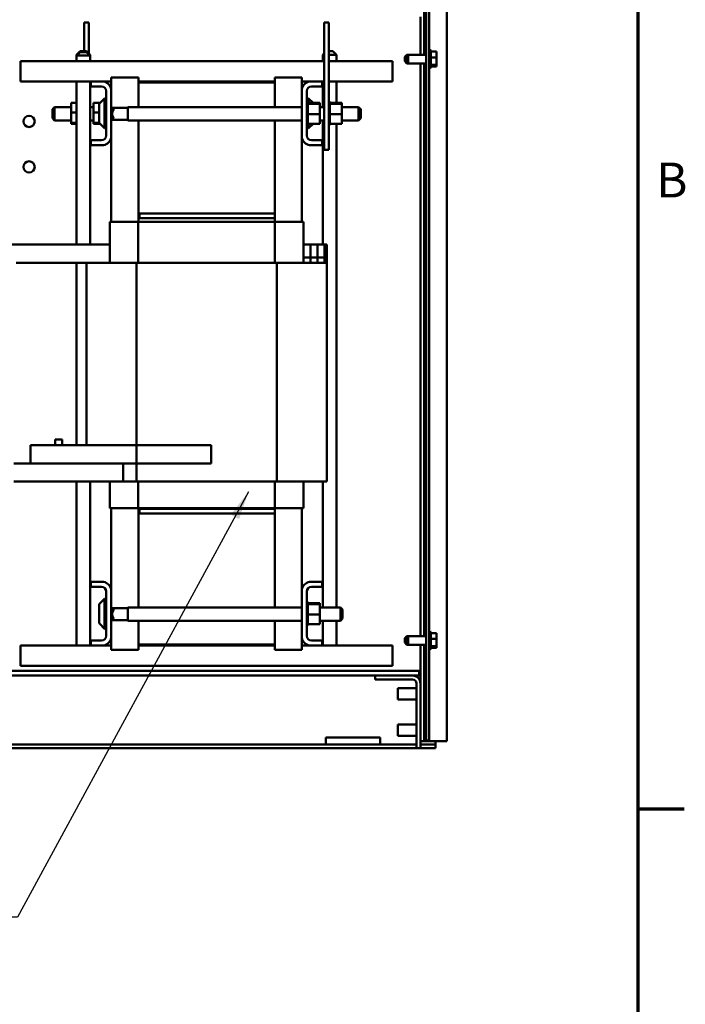
# Model space of a CAD drawing. Units: inches. Extents: x 2 to 86, y 1 to 67.
# Drawn here: x 76.5 to 85.7, y 14.3 to 27.9 of the extents above; entities that cross this region are included whole.
import ezdxf

# ---------------------------------------------------------------- set-up
doc = ezdxf.new("R2010")
doc.units = ezdxf.units.IN
doc.header["$LTSCALE"] = 4
doc.header["$MEASUREMENT"] = 0
doc.layers.get('0').update_dxf_attribs({"lineweight": 25})
for name, color, linetype, lineweight in [('Border (ANSI)', 7, 'Continuous', 70), ('Symbol (ANSI)', 7, 'Continuous', 25), ('Visible (ANSI)', 7, 'Continuous', 50)]:
    doc.layers.add(name, color=color, linetype=linetype, lineweight=lineweight)
doc.styles.add('Note Text (ANSI)', font='tahoma.ttf')
doc.dimstyles.new('Default (ANSI)$7', dxfattribs={"dimscale": 4, "dimtxt": 0.12, "dimasz": 0.098425, "dimexe": 0.125, "dimexo": 0.0625, "dimgap": 0.031496, "dimtad": 0, "dimtih": 1, "dimtoh": 1, "dimrnd": 1e-08, "dimzin": 0, "dimdsep": 46, "dimtxsty": 'Note Text (ANSI)', "dimcen": 0.09, "dimdle": 0.393701, "dimclrd": 256, "dimclre": 256, "dimclrt": 256, "dimadec": 0, "dimazin": 1, "dimtfac": 1, "dimtofl": 0, "dimtmove": 0, "dimatfit": 3, "dimfxl": 1, "dimtolj": 1, "dimtzin": 4, "dimlwd": -1, "dimlwe": -1, "dimarcsym": 0})

# ---------------------------------------------------------------- blocks, each defined once
blk = doc.blocks.new('Borders Default Border')
at = {"layer": 'Border (ANSI)'}
blk.add_line((21.25, 4.25), (21.41, 4.25), dxfattribs=at)
at = {"layer": 'Border (ANSI)', "flags": 128}
blk.add_lwpolyline([(0.75, 0.5), (0.75, 16.5), (21.25, 16.5), (21.25, 0.5), (0.75, 0.5)], dxfattribs=at)
at = {"layer": 'Border (ANSI)', "insert": (21.3134, 6.315), "char_height": 0.12, "attachment_point": 7, "style": 'Note Text (ANSI)'}
blk.add_mtext('B', dxfattribs=at)

msp = doc.modelspace()

# ---------------------------------------------------------------- linework, layer by layer
at = {"layer": 'Visible (ANSI)'}
for p, q in [((82.0886, 52.8145), (82.0886, 18.0645)), ((82.1278, 18.0645), (82.1278, 52.8145)), ((82.3708, 52.731), (82.3708, 17.931)), ((82.0608, 35.2542), (82.0608, 27.3747)), ((77.4453, 27.8175), (77.3803, 27.8175)), ((77.3803, 27.8175), (77.3803, 27.4245)), ((77.4453, 27.8175), (77.4453, 27.3932)), ((80.7493, 27.8175), (80.6843, 27.8175)), ((80.6843, 27.8175), (80.6843, 26.0675)), ((80.7493, 27.8175), (80.7493, 26.0675)), ((82.0088, 27.895), (82.0088, 27.3747)), ((77.3265, 27.4245), (77.2765, 27.3745)), ((77.3265, 27.4115), (77.2765, 27.3615)), ((77.2895, 27.3745), (77.2765, 27.3745)), ((77.2765, 27.3615), (77.2765, 27.3745)), ((77.3265, 27.4245), (77.414, 27.4245)), ((77.3265, 27.4115), (77.414, 27.4115)), ((77.414, 27.4245), (77.464, 27.3745)), ((77.414, 27.4115), (77.464, 27.3615)), ((77.464, 27.3745), (77.451, 27.3745)), ((77.464, 27.3615), (77.464, 27.3745)), ((80.6843, 27.3937), (80.6651, 27.3745)), ((80.6843, 27.3745), (80.6651, 27.3745)), ((80.6651, 27.285), (80.6651, 27.3745)), ((80.7493, 27.4245), (80.8026, 27.4245)), ((80.8526, 27.3745), (80.7493, 27.3745)), ((80.8026, 27.4245), (80.8526, 27.3745)), ((80.8526, 27.285), (80.8526, 27.3745)), ((81.7928, 27.3447), (81.8228, 27.3747)), ((81.8078, 27.3447), (81.8378, 27.3747)), ((81.8228, 27.3747), (81.8228, 27.3597)), ((81.8228, 27.3747), (81.8378, 27.3747)), ((81.8378, 27.3747), (81.8378, 27.2542)), ((81.8378, 27.3747), (82.0886, 27.3747)), ((82.1428, 27.4405), (82.1428, 27.1885)), ((82.1503, 27.4275), (82.1503, 27.2015)), ((82.2303, 27.4168), (82.1503, 27.4168)), ((82.2303, 27.4062), (82.2303, 27.4168)), ((82.2303, 27.3794), (82.2303, 27.3963)), ((76.5033, 27.139), (76.5033, 27.285)), ((80.6843, 27.285), (76.5033, 27.285)), ((77.464, 27.3615), (77.2765, 27.3615)), ((77.2765, 27.285), (77.2765, 27.3615)), ((77.464, 27.285), (77.464, 27.3615)), ((81.6258, 27.285), (80.7493, 27.285)), ((81.6258, 27.139), (81.6258, 27.285)), ((81.7928, 27.2842), (81.7928, 27.3447)), ((81.7928, 27.2842), (81.8228, 27.2542)), ((81.8078, 27.2842), (81.8078, 27.3447)), ((81.8078, 27.2842), (81.8378, 27.2542)), ((81.8228, 27.2692), (81.8228, 27.2542)), ((81.8228, 27.2542), (81.8378, 27.2542)), ((81.8378, 27.2542), (82.0886, 27.2542)), ((82.0088, 27.2542), (82.0088, 19.3747)), ((82.0608, 27.2542), (82.0608, 19.3747)), ((82.2303, 27.3381), (82.1503, 27.3381)), ((82.2303, 27.2359), (82.1503, 27.2359)), ((82.2303, 27.3381), (82.2303, 27.3487)), ((82.2303, 27.3244), (82.2303, 27.3381)), ((82.2303, 27.2803), (82.2303, 27.3046)), ((82.2303, 27.2359), (82.2303, 27.2496)), ((82.2303, 27.2327), (82.2303, 27.2359)), ((76.5033, 27.005), (76.5033, 27.139)), ((81.6258, 27.139), (81.6258, 27.005)), ((82.2303, 27.2122), (82.1503, 27.2122)), ((82.2303, 27.2154), (82.2303, 27.2228)), ((82.2303, 27.2122), (82.2303, 27.2154)), ((76.5033, 27.005), (77.4723, 27.005)), ((77.2765, 24.7625), (77.2765, 27.005)), ((77.464, 24.7625), (77.464, 27.005)), ((77.4723, 26.938), (77.4723, 27.005)), ((77.4723, 27.005), (77.6486, 27.005)), ((77.6486, 27.005), (77.7523, 27.005)), ((78.1273, 27.0625), (77.7523, 27.0625)), ((77.7523, 26.9013), (77.7523, 27.0625)), ((78.1273, 26.99), (78.1273, 27.0625)), ((80.0023, 27.005), (78.1273, 27.005)), ((78.1273, 26.99), (80.0023, 26.99)), ((78.1273, 26.6534), (78.1273, 26.99)), ((80.0023, 26.99), (80.0023, 27.0625)), ((80.3773, 27.0625), (80.0023, 27.0625)), ((80.0023, 26.99), (80.0023, 26.6534)), ((80.3773, 26.9013), (80.3773, 27.0625)), ((80.3773, 27.005), (80.481, 27.005)), ((80.481, 27.005), (80.6573, 27.005)), ((80.6573, 27.005), (80.6573, 26.938)), ((80.6573, 27.005), (80.6843, 27.005)), ((80.6651, 26.6534), (80.6651, 27.005)), ((80.7493, 27.005), (81.6258, 27.005)), ((80.8526, 26.7121), (80.8526, 27.005)), ((77.6203, 26.938), (77.4723, 26.938)), ((77.6853, 26.262), (77.6853, 26.873)), ((77.7523, 26.9013), (77.7523, 26.2337)), ((80.3773, 26.2337), (80.3773, 26.9013)), ((80.4443, 26.873), (80.4443, 26.262)), ((80.6573, 26.938), (80.5093, 26.938)), ((77.2028, 26.7121), (77.2765, 26.7121)), ((77.2028, 26.7121), (77.2028, 26.5801)), ((77.5078, 26.7121), (77.5991, 26.7121)), ((77.5078, 26.7121), (77.5078, 26.5801)), ((77.5941, 26.707), (77.6603, 26.7732)), ((77.6603, 26.7732), (77.6603, 26.3617)), ((77.6853, 26.7732), (77.6603, 26.7732)), ((80.4443, 26.7732), (80.4693, 26.7732)), ((80.4573, 26.729), (80.4443, 26.729)), ((80.4573, 26.729), (80.4443, 26.729)), ((80.4573, 26.7252), (80.4443, 26.7252)), ((80.4573, 26.7248), (80.4443, 26.7248)), ((80.4573, 26.7152), (80.4443, 26.7152)), ((80.4573, 26.7146), (80.4443, 26.7146)), ((80.4573, 26.6996), (80.4443, 26.6996)), ((80.4573, 26.6987), (80.4443, 26.6987)), ((80.4573, 26.729), (80.4573, 26.729)), ((80.4573, 26.7252), (80.4573, 26.729)), ((80.4573, 26.7252), (80.4573, 26.7248)), ((80.4573, 26.7152), (80.4573, 26.7248)), ((80.4573, 26.7152), (80.4573, 26.7146)), ((80.4573, 26.7014), (80.4573, 26.7146)), ((80.6218, 26.7121), (80.4573, 26.7121)), ((80.4573, 26.7014), (80.4573, 26.6996)), ((80.4573, 26.6996), (80.4573, 26.6987)), ((80.6218, 26.6995), (80.4573, 26.6995)), ((80.4573, 26.6959), (80.4573, 26.6987)), ((80.4573, 26.6959), (80.4573, 26.679)), ((80.4693, 26.7121), (80.4693, 26.7732)), ((80.5304, 26.7121), (80.4693, 26.7732)), ((80.6218, 26.6995), (80.6218, 26.7121)), ((80.6218, 26.5549), (80.6218, 26.6995)), ((80.7623, 26.729), (80.7493, 26.729)), ((80.7623, 26.729), (80.7493, 26.729)), ((80.7623, 26.7252), (80.7493, 26.7252)), ((80.7623, 26.7248), (80.7493, 26.7248)), ((80.7623, 26.7152), (80.7493, 26.7152)), ((80.7623, 26.7146), (80.7493, 26.7146)), ((80.7623, 26.6996), (80.7493, 26.6996)), ((80.7623, 26.6987), (80.7493, 26.6987)), ((80.7623, 26.729), (80.7623, 26.729)), ((80.7623, 26.7252), (80.7623, 26.729)), ((80.7623, 26.7252), (80.7623, 26.7248)), ((80.7623, 26.7152), (80.7623, 26.7248)), ((80.7623, 26.7152), (80.7623, 26.7146)), ((80.7623, 26.7014), (80.7623, 26.7146)), ((80.9268, 26.7121), (80.7623, 26.7121)), ((80.7623, 26.7014), (80.7623, 26.6996)), ((80.7623, 26.6996), (80.7623, 26.6987)), ((80.9268, 26.6995), (80.7623, 26.6995)), ((80.7623, 26.6959), (80.7623, 26.6987)), ((80.7623, 26.6959), (80.7623, 26.679)), ((80.9268, 26.6995), (80.9268, 26.7121)), ((80.9268, 26.5549), (80.9268, 26.6995)), ((76.9433, 26.6234), (76.9733, 26.6534)), ((76.9433, 26.4999), (76.9433, 26.6234)), ((76.9733, 26.6534), (76.9733, 26.4699)), ((77.2028, 26.6534), (76.9733, 26.6534)), ((77.2028, 26.5801), (77.2765, 26.5801)), ((77.2028, 26.5801), (77.2028, 26.4355)), ((77.5078, 26.6534), (77.464, 26.6534)), ((77.5078, 26.5801), (77.5853, 26.5801)), ((77.5078, 26.5801), (77.5078, 26.4355)), ((77.5853, 26.4492), (77.5853, 26.6858)), ((77.7523, 26.6534), (77.7553, 26.6534)), ((77.7853, 26.6234), (77.7553, 26.6534)), ((77.7553, 26.6534), (77.7553, 26.4699)), ((77.9813, 26.6442), (77.7645, 26.6442)), ((77.7853, 26.6164), (77.7853, 26.6234)), ((77.9813, 26.6534), (77.9813, 26.4699)), ((77.9813, 26.6534), (80.3773, 26.6534)), ((80.4573, 26.679), (80.4443, 26.679)), ((80.4573, 26.6778), (80.4443, 26.6778)), ((80.4573, 26.654), (80.4443, 26.654)), ((80.4573, 26.6527), (80.4443, 26.6527)), ((80.4573, 26.6257), (80.4443, 26.6257)), ((80.4573, 26.6243), (80.4443, 26.6243)), ((80.4573, 26.5952), (80.4443, 26.5952)), ((80.4573, 26.5937), (80.4443, 26.5937)), ((80.4573, 26.5636), (80.4443, 26.5636)), ((80.4573, 26.5621), (80.4443, 26.5621)), ((80.4573, 26.679), (80.4573, 26.6778)), ((80.4573, 26.654), (80.4573, 26.6778)), ((80.4573, 26.654), (80.4573, 26.6527)), ((80.4573, 26.6257), (80.4573, 26.6527)), ((80.4573, 26.6257), (80.4573, 26.6243)), ((80.4573, 26.5952), (80.4573, 26.6243)), ((80.4573, 26.5952), (80.4573, 26.5937)), ((80.4573, 26.5825), (80.4573, 26.5937)), ((80.4573, 26.5825), (80.4573, 26.565)), ((80.4573, 26.5636), (80.4573, 26.565)), ((80.4573, 26.5636), (80.4573, 26.5621)), ((80.4573, 26.5616), (80.4573, 26.5621)), ((80.4573, 26.5616), (80.4573, 26.5549)), ((80.4573, 26.5549), (80.4573, 26.5381)), ((80.6218, 26.5549), (80.4573, 26.5549)), ((80.6218, 26.6534), (80.6843, 26.6534)), ((80.6218, 26.4229), (80.6218, 26.5549)), ((80.7623, 26.679), (80.7493, 26.679)), ((80.7623, 26.6778), (80.7493, 26.6778)), ((80.7623, 26.654), (80.7493, 26.654)), ((80.7623, 26.6527), (80.7493, 26.6527)), ((80.7623, 26.6257), (80.7493, 26.6257)), ((80.7623, 26.6243), (80.7493, 26.6243)), ((80.7623, 26.5952), (80.7493, 26.5952)), ((80.7623, 26.5937), (80.7493, 26.5937)), ((80.7623, 26.5636), (80.7493, 26.5636)), ((80.7623, 26.5621), (80.7493, 26.5621)), ((80.7623, 26.679), (80.7623, 26.6778)), ((80.7623, 26.654), (80.7623, 26.6778)), ((80.7623, 26.654), (80.7623, 26.6527)), ((80.7623, 26.6257), (80.7623, 26.6527)), ((80.7623, 26.6257), (80.7623, 26.6243)), ((80.7623, 26.5952), (80.7623, 26.6243)), ((80.7623, 26.5952), (80.7623, 26.5937)), ((80.7623, 26.5825), (80.7623, 26.5937)), ((80.7623, 26.5825), (80.7623, 26.565)), ((80.7623, 26.5636), (80.7623, 26.565)), ((80.7623, 26.5636), (80.7623, 26.5621)), ((80.7623, 26.5616), (80.7623, 26.5621)), ((80.7623, 26.5616), (80.7623, 26.5549)), ((80.7623, 26.5549), (80.7623, 26.5381)), ((80.9268, 26.5549), (80.7623, 26.5549)), ((80.9268, 26.6534), (81.1563, 26.6534)), ((80.9268, 26.4229), (80.9268, 26.5549)), ((81.1563, 26.4699), (81.1563, 26.6534)), ((81.1863, 26.6234), (81.1563, 26.6534)), ((81.1863, 26.6234), (81.1863, 26.4999)), ((76.9433, 26.4999), (76.9733, 26.4699)), ((77.2028, 26.4699), (76.9733, 26.4699)), ((77.2028, 26.4355), (77.2765, 26.4355)), ((77.2028, 26.4355), (77.2028, 26.4229)), ((77.2028, 26.4229), (77.2765, 26.4229)), ((77.5078, 26.4699), (77.464, 26.4699)), ((77.5078, 26.4355), (77.5886, 26.4355)), ((77.5078, 26.4355), (77.5078, 26.4229)), ((77.5078, 26.4229), (77.5991, 26.4229)), ((77.5941, 26.428), (77.6603, 26.3617)), ((77.7523, 26.4699), (77.7553, 26.4699)), ((77.7853, 26.4999), (77.7553, 26.4699)), ((77.9813, 26.4792), (77.7645, 26.4792)), ((77.7853, 26.4999), (77.7853, 26.507)), ((77.9813, 26.4699), (80.3773, 26.4699)), ((78.1273, 25.19), (78.1273, 26.4699)), ((80.0023, 26.4699), (80.0023, 25.19)), ((80.4573, 26.5322), (80.4443, 26.5322)), ((80.4573, 26.5307), (80.4443, 26.5307)), ((80.4573, 26.5021), (80.4443, 26.5021)), ((80.4573, 26.5007), (80.4443, 26.5007)), ((80.4573, 26.4745), (80.4443, 26.4745)), ((80.4573, 26.4733), (80.4443, 26.4733)), ((80.4573, 26.4505), (80.4443, 26.4505)), ((80.4573, 26.4495), (80.4443, 26.4495)), ((80.4573, 26.431), (80.4443, 26.431)), ((80.4573, 26.4302), (80.4443, 26.4302)), ((80.4573, 26.5322), (80.4573, 26.5381)), ((80.4573, 26.5322), (80.4573, 26.5307)), ((80.4573, 26.5021), (80.4573, 26.5307)), ((80.4573, 26.5021), (80.4573, 26.5007)), ((80.4573, 26.4745), (80.4573, 26.5007)), ((80.4573, 26.4745), (80.4573, 26.4733)), ((80.4573, 26.4505), (80.4573, 26.4733)), ((80.4573, 26.4505), (80.4573, 26.4495)), ((80.4573, 26.431), (80.4573, 26.4495)), ((80.4573, 26.431), (80.4573, 26.4302)), ((80.4573, 26.4302), (80.4573, 26.4229)), ((80.4573, 26.4168), (80.4573, 26.4229)), ((80.6218, 26.4229), (80.4573, 26.4229)), ((80.4693, 26.3617), (80.4693, 26.4229)), ((80.5304, 26.4229), (80.4693, 26.3617)), ((80.6218, 26.4699), (80.6843, 26.4699)), ((80.6651, 24.7625), (80.6651, 26.4699)), ((80.7623, 26.5322), (80.7493, 26.5322)), ((80.7623, 26.5307), (80.7493, 26.5307)), ((80.7623, 26.5021), (80.7493, 26.5021)), ((80.7623, 26.5007), (80.7493, 26.5007)), ((80.7623, 26.4745), (80.7493, 26.4745)), ((80.7623, 26.4733), (80.7493, 26.4733)), ((80.7623, 26.4505), (80.7493, 26.4505)), ((80.7623, 26.4495), (80.7493, 26.4495)), ((80.7623, 26.431), (80.7493, 26.431)), ((80.7623, 26.4302), (80.7493, 26.4302)), ((80.7623, 26.5322), (80.7623, 26.5381)), ((80.7623, 26.5322), (80.7623, 26.5307)), ((80.7623, 26.5021), (80.7623, 26.5307)), ((80.7623, 26.5021), (80.7623, 26.5007)), ((80.7623, 26.4745), (80.7623, 26.5007)), ((80.7623, 26.4745), (80.7623, 26.4733)), ((80.7623, 26.4505), (80.7623, 26.4733)), ((80.7623, 26.4505), (80.7623, 26.4495)), ((80.7623, 26.431), (80.7623, 26.4495)), ((80.7623, 26.431), (80.7623, 26.4302)), ((80.7623, 26.4302), (80.7623, 26.4229)), ((80.7623, 26.4168), (80.7623, 26.4229)), ((80.9268, 26.4229), (80.7623, 26.4229)), ((80.8526, 19.7684), (80.8526, 26.4229)), ((80.9268, 26.4699), (81.1563, 26.4699)), ((81.1863, 26.4999), (81.1563, 26.4699)), ((77.6853, 26.3617), (77.6603, 26.3617)), ((80.4573, 26.4168), (80.4443, 26.4168)), ((80.4573, 26.4162), (80.4443, 26.4162)), ((80.4573, 26.4083), (80.4443, 26.4083)), ((80.4573, 26.4081), (80.4443, 26.4081)), ((80.4573, 26.406), (80.4443, 26.406)), ((80.4443, 26.3617), (80.4693, 26.3617)), ((80.4573, 26.4168), (80.4573, 26.4162)), ((80.4573, 26.4083), (80.4573, 26.4162)), ((80.4573, 26.4083), (80.4573, 26.4081)), ((80.4573, 26.406), (80.4573, 26.4081)), ((80.7623, 26.4168), (80.7493, 26.4168)), ((80.7623, 26.4162), (80.7493, 26.4162)), ((80.7623, 26.4083), (80.7493, 26.4083)), ((80.7623, 26.4081), (80.7493, 26.4081)), ((80.7623, 26.406), (80.7493, 26.406)), ((80.7623, 26.4168), (80.7623, 26.4162)), ((80.7623, 26.4083), (80.7623, 26.4162)), ((80.7623, 26.4083), (80.7623, 26.4081)), ((80.7623, 26.406), (80.7623, 26.4081)), ((77.4723, 26.13), (77.4723, 26.197)), ((77.4723, 26.197), (77.6203, 26.197)), ((77.7523, 25.075), (77.7523, 26.2337)), ((80.3773, 25.075), (80.3773, 26.2337)), ((80.5093, 26.197), (80.6573, 26.197)), ((80.6573, 26.197), (80.6573, 26.13)), ((77.6486, 26.13), (77.4723, 26.13)), ((80.6573, 26.13), (80.481, 26.13)), ((80.7493, 26.0675), (80.6843, 26.0675)), ((77.7323, 24.5125), (77.7323, 25.075)), ((77.7323, 25.075), (77.749, 25.075)), ((78.1256, 25.075), (77.749, 25.075)), ((78.1256, 24.5125), (78.1256, 25.075)), ((80.0039, 25.075), (78.1256, 25.075)), ((80.0023, 25.19), (78.1273, 25.19)), ((78.1273, 25.125), (78.1273, 25.19)), ((80.0023, 25.125), (78.1273, 25.125)), ((78.1273, 25.075), (78.1273, 25.125)), ((80.0023, 25.19), (78.1423, 25.19)), ((78.1423, 25.125), (78.1423, 25.19)), ((78.1423, 25.125), (80.0023, 25.125)), ((80.0023, 25.125), (80.0023, 25.19)), ((80.0023, 25.125), (80.0023, 25.075)), ((80.0039, 24.5125), (80.0039, 25.075)), ((80.3806, 25.075), (80.0039, 25.075)), ((80.3806, 25.075), (80.3973, 25.075)), ((80.3973, 24.5125), (80.3973, 25.075)), ((77.7323, 24.7625), (75.5678, 24.7625)), ((80.3998, 24.7625), (80.3973, 24.7625)), ((80.3998, 24.7625), (80.3998, 24.5857)), ((80.4938, 24.7625), (80.3998, 24.7625)), ((80.4938, 24.5857), (80.4938, 24.7625)), ((80.4963, 24.7625), (80.4938, 24.7625)), ((80.4963, 24.7625), (80.4963, 24.5857)), ((80.5903, 24.7625), (80.4963, 24.7625)), ((80.5903, 24.5857), (80.5903, 24.7625)), ((80.5928, 24.7625), (80.5903, 24.7625)), ((80.5928, 24.7625), (80.5928, 24.5857)), ((80.6868, 24.7625), (80.5928, 24.7625)), ((80.6868, 24.5857), (80.6868, 24.7625)), ((80.6893, 24.7625), (80.6868, 24.7625)), ((80.6893, 24.7625), (80.6893, 24.5857)), ((80.7193, 24.7625), (80.6893, 24.7625)), ((80.7193, 24.5857), (80.7193, 24.7625)), ((80.3998, 24.5857), (80.4938, 24.5857)), ((80.3998, 24.5857), (80.3998, 24.5125)), ((80.4938, 24.5125), (80.4938, 24.5857)), ((80.4963, 24.5857), (80.5903, 24.5857)), ((80.4963, 24.5857), (80.4963, 24.5125)), ((80.5903, 24.5125), (80.5903, 24.5857)), ((80.5928, 24.5857), (80.6868, 24.5857)), ((80.5928, 24.5857), (80.5928, 24.5125)), ((80.6868, 24.5125), (80.6868, 24.5857)), ((80.6893, 24.5857), (80.7193, 24.5857)), ((80.6893, 24.5857), (80.6893, 24.5125)), ((80.7193, 24.5125), (80.7193, 24.5857)), ((77.4103, 24.5125), (76.4428, 24.5125)), ((77.2765, 22), (77.2765, 24.5125)), ((77.4103, 24.5125), (77.4103, 22)), ((77.4103, 24.5125), (77.696, 24.5125)), ((78.099, 24.5125), (77.696, 24.5125)), ((78.099, 24.5125), (78.099, 21.5)), ((80.0306, 24.5125), (78.099, 24.5125)), ((80.0306, 24.5125), (80.0306, 21.5)), ((80.4335, 24.5125), (80.0306, 24.5125)), ((80.4335, 24.5125), (80.7193, 24.5125)), ((80.7193, 24.5125), (80.7193, 21.5)), ((77.2323, 22), (76.6403, 22)), ((76.6403, 21.75), (76.6403, 22)), ((76.9823, 22.08), (76.9823, 22)), ((77.0773, 22.08), (76.9823, 22.08)), ((77.0773, 22), (77.0773, 22.08)), ((77.2323, 22), (79.1298, 22)), ((79.1298, 21.75), (79.1298, 22)), ((76.4103, 21.75), (77.0462, 21.75)), ((77.0462, 21.75), (77.2323, 21.75)), ((79.1298, 21.75), (77.2323, 21.75)), ((77.919, 21.75), (77.919, 21.5)), ((77.919, 21.5), (76.4103, 21.5)), ((77.2765, 19.245), (77.2765, 21.5)), ((77.464, 19.245), (77.464, 21.5)), ((77.7323, 21.135), (77.7323, 21.5)), ((77.919, 21.5), (78.099, 21.5)), ((78.099, 21.5), (80.0306, 21.5)), ((78.1256, 21.135), (78.1256, 21.5)), ((80.0039, 21.135), (80.0039, 21.5)), ((80.0306, 21.5), (80.4335, 21.5)), ((80.3973, 21.135), (80.3973, 21.5)), ((80.7193, 21.5), (80.4335, 21.5)), ((80.6651, 19.7684), (80.6651, 21.5)), ((77.749, 21.135), (77.7323, 21.135)), ((77.749, 21.135), (78.1256, 21.135)), ((77.7523, 20.0163), (77.7523, 21.135)), ((78.1256, 21.135), (80.0039, 21.135)), ((78.1273, 21.125), (78.1273, 21.135)), ((78.1273, 21.125), (78.1273, 21.06)), ((78.1273, 21.125), (80.0023, 21.125)), ((78.1273, 19.7684), (78.1273, 21.06)), ((78.1273, 21.06), (80.0023, 21.06)), ((80.0023, 21.125), (78.1423, 21.125)), ((78.1423, 21.125), (78.1423, 21.06)), ((78.1423, 21.06), (80.0023, 21.06)), ((80.0023, 21.135), (80.0023, 21.125)), ((80.0023, 21.125), (80.0023, 21.06)), ((80.0023, 21.06), (80.0023, 19.7684)), ((80.0039, 21.135), (80.3806, 21.135)), ((80.3773, 20.0163), (80.3773, 21.135)), ((80.3973, 21.135), (80.3806, 21.135)), ((77.4723, 20.053), (77.4723, 20.12)), ((77.4723, 20.12), (77.6486, 20.12)), ((77.6203, 20.053), (77.4723, 20.053)), ((80.481, 20.12), (80.6573, 20.12)), ((80.6573, 20.053), (80.5093, 20.053)), ((80.6573, 20.12), (80.6573, 20.053)), ((77.6853, 19.377), (77.6853, 19.988)), ((77.7523, 20.0163), (77.7523, 19.3487)), ((80.3773, 19.3487), (80.3773, 20.0163)), ((80.4443, 19.988), (80.4443, 19.377)), ((77.5853, 19.5642), (77.5853, 19.8008)), ((77.5941, 19.822), (77.6603, 19.8882)), ((77.6603, 19.8882), (77.6603, 19.4767)), ((77.6853, 19.8882), (77.6603, 19.8882)), ((80.4573, 19.844), (80.4443, 19.844)), ((80.4573, 19.844), (80.4443, 19.844)), ((80.4573, 19.8402), (80.4443, 19.8402)), ((80.4573, 19.8398), (80.4443, 19.8398)), ((80.4573, 19.8302), (80.4443, 19.8302)), ((80.4573, 19.8296), (80.4443, 19.8296)), ((80.4573, 19.8146), (80.4443, 19.8146)), ((80.4573, 19.8137), (80.4443, 19.8137)), ((80.4573, 19.794), (80.4443, 19.794)), ((80.4573, 19.7928), (80.4443, 19.7928)), ((80.4573, 19.844), (80.4573, 19.844)), ((80.4573, 19.8402), (80.4573, 19.844)), ((80.4573, 19.8402), (80.4573, 19.8398)), ((80.4573, 19.8302), (80.4573, 19.8398)), ((80.4573, 19.8302), (80.4573, 19.8296)), ((80.4573, 19.8164), (80.4573, 19.8296)), ((80.6218, 19.8271), (80.4573, 19.8271)), ((80.4573, 19.8164), (80.4573, 19.8146)), ((80.4573, 19.8146), (80.4573, 19.8137)), ((80.6218, 19.8145), (80.4573, 19.8145)), ((80.4573, 19.8109), (80.4573, 19.8137)), ((80.4573, 19.8109), (80.4573, 19.794)), ((80.4573, 19.794), (80.4573, 19.7928)), ((80.4573, 19.769), (80.4573, 19.7928)), ((80.6218, 19.8145), (80.6218, 19.8271)), ((80.6218, 19.6699), (80.6218, 19.8145)), ((77.7523, 19.7684), (77.7553, 19.7684)), ((77.7853, 19.7384), (77.7553, 19.7684)), ((77.7553, 19.7684), (77.7553, 19.5849)), ((77.9813, 19.7592), (77.7645, 19.7592)), ((77.7853, 19.7314), (77.7853, 19.7384)), ((77.9813, 19.7684), (77.9813, 19.5849)), ((77.9813, 19.7684), (80.3773, 19.7684)), ((80.4573, 19.769), (80.4443, 19.769)), ((80.4573, 19.7677), (80.4443, 19.7677)), ((80.4573, 19.7407), (80.4443, 19.7407)), ((80.4573, 19.7393), (80.4443, 19.7393)), ((80.4573, 19.7102), (80.4443, 19.7102)), ((80.4573, 19.7087), (80.4443, 19.7087)), ((80.4573, 19.6786), (80.4443, 19.6786)), ((80.4573, 19.6771), (80.4443, 19.6771)), ((80.4573, 19.6472), (80.4443, 19.6472)), ((80.4573, 19.6457), (80.4443, 19.6457)), ((80.4573, 19.769), (80.4573, 19.7677)), ((80.4573, 19.7407), (80.4573, 19.7677)), ((80.4573, 19.7407), (80.4573, 19.7393)), ((80.4573, 19.7102), (80.4573, 19.7393)), ((80.4573, 19.7102), (80.4573, 19.7087)), ((80.4573, 19.6975), (80.4573, 19.7087)), ((80.4573, 19.6975), (80.4573, 19.68)), ((80.4573, 19.6786), (80.4573, 19.68)), ((80.4573, 19.6786), (80.4573, 19.6771)), ((80.4573, 19.6766), (80.4573, 19.6771)), ((80.4573, 19.6766), (80.4573, 19.6699)), ((80.4573, 19.6699), (80.4573, 19.6531)), ((80.6218, 19.6699), (80.4573, 19.6699)), ((80.4573, 19.6472), (80.4573, 19.6531)), ((80.4573, 19.6472), (80.4573, 19.6457)), ((80.4573, 19.6171), (80.4573, 19.6457)), ((80.6218, 19.7684), (80.9063, 19.7684)), ((80.6218, 19.5379), (80.6218, 19.6699)), ((80.9063, 19.5849), (80.9063, 19.7684)), ((80.9363, 19.7384), (80.9063, 19.7684)), ((80.9363, 19.7384), (80.9363, 19.6149)), ((77.5941, 19.543), (77.6603, 19.4767)), ((77.7523, 19.5849), (77.7553, 19.5849)), ((77.7853, 19.6149), (77.7553, 19.5849)), ((77.9813, 19.5942), (77.7645, 19.5942)), ((77.7853, 19.6149), (77.7853, 19.622)), ((77.9813, 19.5849), (80.3773, 19.5849)), ((78.1273, 19.26), (78.1273, 19.5849)), ((80.0023, 19.5849), (80.0023, 19.26)), ((80.4573, 19.6171), (80.4443, 19.6171)), ((80.4573, 19.6157), (80.4443, 19.6157)), ((80.4573, 19.5895), (80.4443, 19.5895)), ((80.4573, 19.5883), (80.4443, 19.5883)), ((80.4573, 19.5655), (80.4443, 19.5655)), ((80.4573, 19.5645), (80.4443, 19.5645)), ((80.4573, 19.546), (80.4443, 19.546)), ((80.4573, 19.5452), (80.4443, 19.5452)), ((80.4573, 19.5318), (80.4443, 19.5318)), ((80.4573, 19.5312), (80.4443, 19.5312)), ((80.4573, 19.5233), (80.4443, 19.5233)), ((80.4573, 19.5231), (80.4443, 19.5231)), ((80.4573, 19.521), (80.4443, 19.521)), ((80.4573, 19.6171), (80.4573, 19.6157)), ((80.4573, 19.5895), (80.4573, 19.6157)), ((80.4573, 19.5895), (80.4573, 19.5883)), ((80.4573, 19.5655), (80.4573, 19.5883)), ((80.4573, 19.5655), (80.4573, 19.5645)), ((80.4573, 19.546), (80.4573, 19.5645)), ((80.4573, 19.546), (80.4573, 19.5452)), ((80.4573, 19.5452), (80.4573, 19.5379)), ((80.4573, 19.5318), (80.4573, 19.5379)), ((80.6218, 19.5379), (80.4573, 19.5379)), ((80.4573, 19.5318), (80.4573, 19.5312)), ((80.4573, 19.5233), (80.4573, 19.5312)), ((80.4573, 19.5233), (80.4573, 19.5231)), ((80.4573, 19.521), (80.4573, 19.5231)), ((80.6218, 19.5849), (80.9063, 19.5849)), ((80.6651, 19.245), (80.6651, 19.5849)), ((80.8526, 19.245), (80.8526, 19.5849)), ((80.9363, 19.6149), (80.9063, 19.5849)), ((77.6853, 19.4767), (77.6603, 19.4767)), ((81.7928, 19.3447), (81.8228, 19.3747)), ((81.8078, 19.3447), (81.8378, 19.3747)), ((81.8228, 19.3747), (81.8228, 19.3597)), ((81.8228, 19.3747), (81.8378, 19.3747)), ((81.8378, 19.3747), (81.8378, 19.2542)), ((81.8378, 19.3747), (82.0886, 19.3747)), ((82.1428, 19.4405), (82.1428, 19.1885)), ((82.1503, 19.4275), (82.1503, 19.2015)), ((82.2303, 19.4168), (82.1503, 19.4168)), ((82.2303, 19.4062), (82.2303, 19.4168)), ((82.2303, 19.3794), (82.2303, 19.3963)), ((77.4723, 19.245), (76.5033, 19.245)), ((76.5033, 19.111), (76.5033, 19.245)), ((77.4723, 19.245), (77.4723, 19.312)), ((77.4723, 19.312), (77.6203, 19.312)), ((77.6486, 19.245), (77.4723, 19.245)), ((77.7523, 19.245), (77.6486, 19.245)), ((77.7523, 19.1875), (77.7523, 19.3487)), ((80.0023, 19.26), (78.1273, 19.26)), ((78.1273, 19.26), (78.1273, 19.1875)), ((78.1273, 19.245), (80.0023, 19.245)), ((80.0023, 19.26), (80.0023, 19.1875)), ((80.3773, 19.1875), (80.3773, 19.3487)), ((80.481, 19.245), (80.3773, 19.245)), ((80.6573, 19.245), (80.481, 19.245)), ((80.5093, 19.312), (80.6573, 19.312)), ((80.6573, 19.312), (80.6573, 19.245)), ((81.6258, 19.245), (80.6573, 19.245)), ((81.6258, 19.245), (81.6258, 19.111)), ((81.7928, 19.2842), (81.7928, 19.3447)), ((81.7928, 19.2842), (81.8228, 19.2542)), ((81.8078, 19.2842), (81.8078, 19.3447)), ((81.8078, 19.2842), (81.8378, 19.2542)), ((81.8228, 19.2692), (81.8228, 19.2542)), ((81.8228, 19.2542), (81.8378, 19.2542)), ((81.8378, 19.2542), (82.0886, 19.2542)), ((82.0088, 19.2542), (82.0088, 18.7226)), ((82.0608, 19.2542), (82.0608, 17.931)), ((82.2303, 19.3381), (82.1503, 19.3381)), ((82.2303, 19.3381), (82.2303, 19.3487)), ((82.2303, 19.3244), (82.2303, 19.3381)), ((82.2303, 19.2803), (82.2303, 19.3046)), ((82.2303, 19.2359), (82.2303, 19.2496)), ((76.5033, 19.111), (76.5033, 18.965)), ((77.7523, 19.1875), (78.1273, 19.1875)), ((80.0023, 19.1875), (80.3773, 19.1875)), ((81.6258, 19.111), (81.6258, 18.965)), ((82.2303, 19.2359), (82.1503, 19.2359)), ((82.2303, 19.2122), (82.1503, 19.2122)), ((82.2303, 19.2327), (82.2303, 19.2359)), ((82.2303, 19.2154), (82.2303, 19.2228)), ((82.2303, 19.2122), (82.2303, 19.2154)), ((81.9893, 18.898), (72.7393, 18.898)), ((76.5033, 18.965), (81.6258, 18.965)), ((81.9893, 18.898), (81.9893, 18.831)), ((73.3593, 18.831), (81.3838, 18.831)), ((81.9004, 18.831), (81.3838, 18.831)), ((81.3838, 18.831), (81.3838, 18.7768)), ((81.3838, 18.7768), (81.9004, 18.7768)), ((81.9004, 18.831), (81.9893, 18.831)), ((81.9546, 18.7226), (81.9546, 17.831)), ((82.0088, 17.831), (82.0088, 18.7226)), ((81.6988, 18.503), (81.6988, 18.659)), ((81.9546, 18.659), (81.6988, 18.659)), ((81.9546, 18.503), (81.6988, 18.503)), ((81.6988, 18.003), (81.6988, 18.159)), ((81.9546, 18.159), (81.6988, 18.159)), ((82.0886, 17.9395), (82.0886, 18.0645)), ((82.1278, 18.0645), (82.1278, 17.9395)), ((81.4546, 17.978), (80.7046, 17.978)), ((80.7046, 17.883), (80.7046, 17.978)), ((81.4546, 17.883), (81.4546, 17.978)), ((81.9546, 18.003), (81.6988, 18.003)), ((82.0088, 17.931), (82.0608, 17.931)), ((82.0608, 17.931), (82.1128, 17.931)), ((82.0886, 17.9395), (82.1278, 17.9395)), ((82.1128, 17.931), (82.2668, 17.931)), ((82.2148, 17.883), (82.2148, 17.931)), ((82.3708, 17.931), (82.2668, 17.931)), ((81.9546, 17.831), (72.7885, 17.831)), ((74.2046, 17.883), (80.7046, 17.883)), ((81.4546, 17.883), (80.7046, 17.883)), ((81.4546, 17.883), (81.9546, 17.883)), ((81.9546, 17.831), (82.0088, 17.831)), ((82.0088, 17.883), (82.2148, 17.883)), ((82.2148, 17.831), (82.0088, 17.831)), ((82.2148, 17.883), (82.2148, 17.831))]:
    msp.add_line(p, q, dxfattribs=at)
for centre in [(76.6223, 26.456), (76.6223, 25.831)]:
    msp.add_circle(centre, 0.0775, dxfattribs=at)
for centre, radius, start, end in [((82.1203, 27.4275), 0.015, 36.04643, 60), ((82.1428, 27.4255), 0.015, 90, 180), ((82.1353, 27.4275), 0.015, 0, 60), ((82.1428, 27.2035), 0.015, 180, 270), ((82.1203, 27.2015), 0.015, 300, 323.95357), ((82.1353, 27.2015), 0.015, 300, 0), ((77.6203, 26.873), 0.135, 12.10149, 77.89851), ((80.5093, 26.873), 0.135, 102.10149, 167.89851), ((77.6203, 26.873), 0.065, 0, 90), ((80.5093, 26.873), 0.065, 90, 180), ((77.6153, 26.6858), 0.03, 135, 180), ((77.847, 26.5617), 0.0825, 138.4593, 221.5407), ((77.6153, 26.4492), 0.03, 180, 225), ((77.6203, 26.262), 0.065, 270, 0), ((77.6203, 26.262), 0.135, 282.10149, 347.89851), ((80.5093, 26.262), 0.135, 192.10149, 257.89851), ((80.5093, 26.262), 0.065, 180, 270), ((77.6203, 19.988), 0.065, 0, 90), ((77.6203, 19.988), 0.135, 12.10149, 77.89851), ((80.5093, 19.988), 0.135, 102.10149, 167.89851), ((80.5093, 19.988), 0.065, 90, 180), ((77.6153, 19.8008), 0.03, 135, 180), ((77.847, 19.6767), 0.0825, 138.4593, 221.5407), ((77.6153, 19.5642), 0.03, 180, 225), ((77.6203, 19.377), 0.065, 270, 0), ((80.5093, 19.377), 0.065, 180, 270), ((82.1203, 19.4275), 0.015, 36.04643, 60), ((82.1428, 19.4255), 0.015, 90, 180), ((82.1353, 19.4275), 0.015, 0, 60), ((77.6203, 19.377), 0.135, 282.10149, 347.89851), ((80.5093, 19.377), 0.135, 192.10149, 257.89851), ((82.1428, 19.2035), 0.015, 180, 270), ((82.1203, 19.2015), 0.015, 300, 323.95357), ((82.1353, 19.2015), 0.015, 300, 0), ((81.9004, 18.7226), 0.1084, 0, 90), ((81.9004, 18.7226), 0.0542, 0, 90)]:
    msp.add_arc(centre, radius, start, end, dxfattribs=at)
for points, knots in [([(82.2303, 27.4062), (82.2303, 27.4034), (82.2301, 27.4), (82.2291, 27.391), (82.2281, 27.3836), (82.2281, 27.3775), (82.2281, 27.3713), (82.2291, 27.3639), (82.2301, 27.3549), (82.2303, 27.3515), (82.2303, 27.3487)], [-0.1870986, -0.1870986, -0.1870986, -0.1870986, -0.12827492, -0.12827492, 0, 0, 0, 0.12827492, 0.12827492, 0.1870986, 0.1870986, 0.1870986, 0.1870986]), ([(82.2293, 27.362), (82.2294, 27.364), (82.2296, 27.3658), (82.2301, 27.3713), (82.2303, 27.3757), (82.2303, 27.3794)], [0.099486865, 0.099486865, 0.099486865, 0.099486865, 0.128274919, 0.128274919, 0.187098596, 0.187098596, 0.187098596, 0.187098596]), ([(82.2303, 27.3244), (82.2303, 27.3207), (82.2301, 27.3163), (82.2291, 27.3046), (82.2281, 27.295), (82.2281, 27.287), (82.2281, 27.279), (82.2291, 27.2694), (82.2301, 27.2577), (82.2303, 27.2533), (82.2303, 27.2496)], [-0.1870986, -0.1870986, -0.1870986, -0.1870986, -0.12827492, -0.12827492, 0, 0, 0, 0.12827492, 0.12827492, 0.1870986, 0.1870986, 0.1870986, 0.1870986]), ([(82.2303, 27.2327), (82.2303, 27.2318), (82.2301, 27.2308), (82.2291, 27.2281), (82.2281, 27.2259), (82.2281, 27.224), (82.2281, 27.2222), (82.2291, 27.22), (82.2301, 27.2173), (82.2303, 27.2162), (82.2303, 27.2154)], [-0.1870986, -0.1870986, -0.1870986, -0.1870986, -0.12827492, -0.12827492, 0, 0, 0, 0.12827492, 0.12827492, 0.1870986, 0.1870986, 0.1870986, 0.1870986]), ([(82.2293, 27.2669), (82.2294, 27.2684), (82.2296, 27.2699), (82.2301, 27.2741), (82.2303, 27.2775), (82.2303, 27.2803)], [0.099486865, 0.099486865, 0.099486865, 0.099486865, 0.128274919, 0.128274919, 0.187098596, 0.187098596, 0.187098596, 0.187098596]), ([(82.2303, 19.4062), (82.2303, 19.4034), (82.2301, 19.4), (82.2291, 19.391), (82.2281, 19.3836), (82.2281, 19.3775), (82.2281, 19.3713), (82.2291, 19.3639), (82.2301, 19.3549), (82.2303, 19.3515), (82.2303, 19.3487)], [-0.1870986, -0.1870986, -0.1870986, -0.1870986, -0.12827492, -0.12827492, 0, 0, 0, 0.12827492, 0.12827492, 0.1870986, 0.1870986, 0.1870986, 0.1870986]), ([(82.2293, 19.362), (82.2294, 19.364), (82.2296, 19.3658), (82.2301, 19.3713), (82.2303, 19.3757), (82.2303, 19.3794)], [0.099486865, 0.099486865, 0.099486865, 0.099486865, 0.128274919, 0.128274919, 0.187098596, 0.187098596, 0.187098596, 0.187098596]), ([(82.2303, 19.3244), (82.2303, 19.3207), (82.2301, 19.3163), (82.2291, 19.3046), (82.2281, 19.295), (82.2281, 19.287), (82.2281, 19.279), (82.2291, 19.2694), (82.2301, 19.2577), (82.2303, 19.2533), (82.2303, 19.2496)], [-0.1870986, -0.1870986, -0.1870986, -0.1870986, -0.12827492, -0.12827492, 0, 0, 0, 0.12827492, 0.12827492, 0.1870986, 0.1870986, 0.1870986, 0.1870986]), ([(82.2293, 19.2669), (82.2294, 19.2684), (82.2296, 19.2699), (82.2301, 19.2741), (82.2303, 19.2775), (82.2303, 19.2803)], [0.099486865, 0.099486865, 0.099486865, 0.099486865, 0.128274919, 0.128274919, 0.187098596, 0.187098596, 0.187098596, 0.187098596]), ([(82.2303, 19.2327), (82.2303, 19.2318), (82.2301, 19.2308), (82.2291, 19.2281), (82.2281, 19.2259), (82.2281, 19.224), (82.2281, 19.2222), (82.2291, 19.22), (82.2301, 19.2173), (82.2303, 19.2162), (82.2303, 19.2154)], [-0.1870986, -0.1870986, -0.1870986, -0.1870986, -0.12827492, -0.12827492, 0, 0, 0, 0.12827492, 0.12827492, 0.1870986, 0.1870986, 0.1870986, 0.1870986])]:
    msp.add_open_spline(points, degree=3, knots=knots, dxfattribs=at)
for points in [[(82.2303, 27.3963), (82.2303, 27.397), (82.2301, 27.3978), (82.2299, 27.3986)], [(82.2303, 27.3046), (82.2303, 27.3077), (82.2301, 27.3112), (82.2299, 27.3145)], [(82.2303, 27.2228), (82.2303, 27.2251), (82.2301, 27.2279), (82.2299, 27.2304)], [(82.2303, 19.3963), (82.2303, 19.397), (82.2301, 19.3978), (82.2299, 19.3986)], [(82.2303, 19.3046), (82.2303, 19.3077), (82.2301, 19.3112), (82.2299, 19.3145)], [(82.2303, 19.2228), (82.2303, 19.2251), (82.2301, 19.2279), (82.2299, 19.2304)]]:
    msp.add_open_spline(points, degree=3, dxfattribs=at)

# ---------------------------------------------------------------- block references
at = {"xscale": 4, "yscale": 4, "zscale": 4}
msp.add_blockref('Borders Default Border', (0, 0), dxfattribs=at)

# ---------------------------------------------------------------- leaders
at = {"layer": 'Symbol (ANSI)', "annotation_type": 0, "has_hookline": 1, "hookline_direction": 1, "text_width": 0.2063}
msp.add_leader([(79.6434, 21.3615), (76.4643, 15.5091), (75.5463, 15.5091)], dimstyle='Default (ANSI)$7', override={"dimtad": 0}, dxfattribs=at)

doc.saveas('drawing.dxf')
